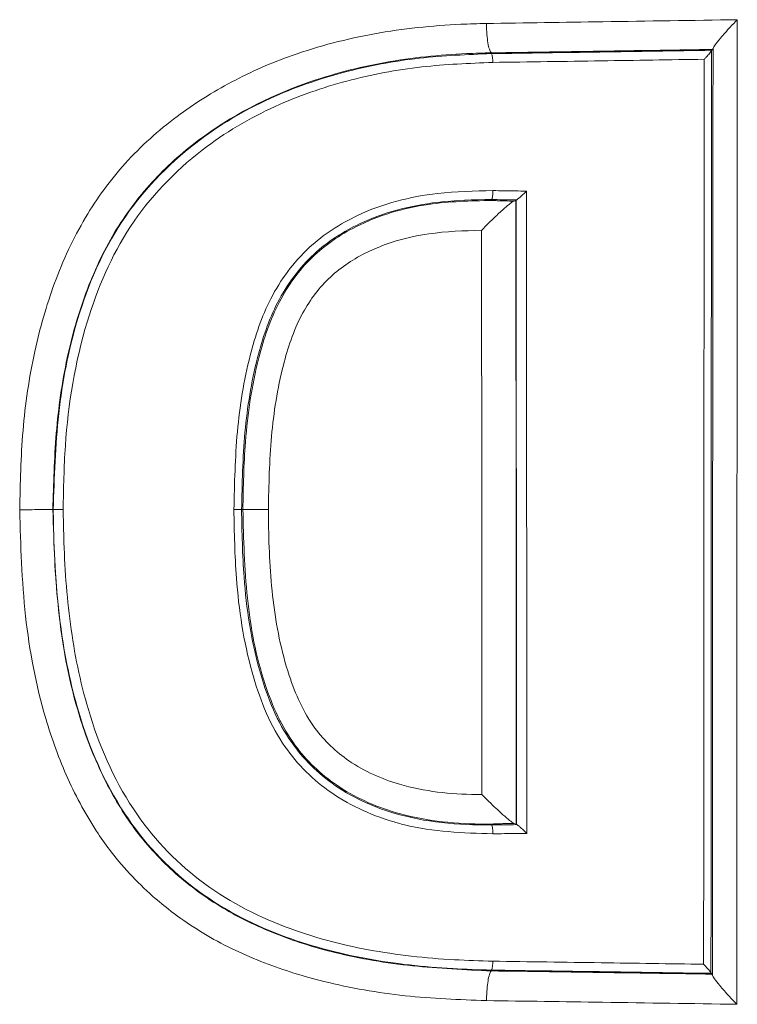
# Model space of a CAD drawing. Extents: x -2412 to 1166, y -26019 to -10422.
# Drawn here: x -951 to -927, y -13890 to -13857 of the extents above; entities that cross this region are included whole.
import ezdxf

# ---------------------------------------------------------------- set-up
doc = ezdxf.new("R2010")
doc.units = 0
doc.header["$LTSCALE"] = 0.5
doc.header["$MEASUREMENT"] = 0
doc.layers.get('0').update_dxf_attribs({"linetype": 'CONTINUOUS', "lineweight": 35})

msp = doc.modelspace()

# ---------------------------------------------------------------- linework, layer by layer
at = {"color": 7, "linetype": 'Continuous', "lineweight": 15}
for p, q in [((-934.964, -13857.719), (-934.963, -13857.747)), ((-934.964, -13857.719), (-934.964, -13857.719)), ((-934.963, -13857.747), (-934.963, -13857.747)), ((-927.553, -13857.636), (-927.557, -13857.644)), ((-927.523, -13857.606), (-927.553, -13857.636)), ((-927.508, -13857.576), (-927.523, -13857.606)), ((-934.956, -13862.684), (-934.956, -13862.657)), ((-934.956, -13862.657), (-934.956, -13862.657)), ((-934.139, -13862.682), (-934.13, -13862.673)), ((-934.13, -13862.673), (-934.122, -13862.669)), ((-949.712, -13873.086), (-949.698, -13873.086)), ((-949.712, -13873.086), (-949.712, -13873.086)), ((-949.698, -13873.086), (-949.698, -13873.086)), ((-943.364, -13873.085), (-943.364, -13873.085)), ((-943.32, -13873.085), (-943.364, -13873.085)), ((-943.32, -13873.085), (-943.32, -13873.085)), ((-934.956, -13883.67), (-934.956, -13883.699)), ((-934.956, -13883.699), (-934.956, -13883.699)), ((-934.128, -13883.673), (-934.211, -13883.645)), ((-934.128, -13883.673), (-934.119, -13883.683)), ((-934.11, -13883.687), (-934.119, -13883.683)), ((-934.964, -13888.609), (-934.965, -13888.609)), ((-934.964, -13888.582), (-934.964, -13888.582)), ((-934.964, -13888.609), (-934.964, -13888.582)), ((-927.577, -13888.681), (-927.572, -13888.69)), ((-927.544, -13888.718), (-927.572, -13888.69)), ((-927.544, -13888.718), (-927.528, -13888.75))]:
    msp.add_line(p, q, dxfattribs=at)
for points, knots in [([(-950.826, -13873.091), (-950.807, -13872.203), (-950.77, -13870.419), (-950.392, -13867.857), (-949.708, -13865.435), (-948.71, -13863.273), (-947.313, -13861.36), (-945.614, -13859.846), (-943.706, -13858.641), (-941.477, -13857.673), (-938.88, -13857.007), (-936.674, -13856.774), (-935.417, -13856.739), (-935.132, -13856.732)], [0, 0, 0, 0, 0.102553, 0.206016, 0.298165, 0.392604, 0.479836, 0.570707, 0.655073, 0.741422, 0.852789, 0.966718, 1, 1, 1, 1]), ([(-935.132, -13856.732), (-933.826, -13856.713), (-931.009, -13856.673), (-928.199, -13856.629), (-926.692, -13856.605)], [0, 0, 0, 0, 0.463666, 1, 1, 1, 1]), ([(-935.132, -13856.732), (-935.132, -13856.749), (-935.131, -13856.791), (-935.125, -13856.944), (-935.108, -13857.187), (-935.069, -13857.459), (-935.019, -13857.657), (-934.982, -13857.698), (-934.964, -13857.719)], [0, 0, 0, 0, 0.035684, 0.085718, 0.314295, 0.542865, 0.771433, 1, 1, 1, 1]), ([(-926.692, -13856.605), (-926.694, -13856.607), (-926.774, -13856.69), (-926.98, -13856.907), (-927.243, -13857.204), (-927.447, -13857.459), (-927.489, -13857.54), (-927.508, -13857.576)], [0, 0, 0, 0, 0.00385, 0.214283, 0.555649, 0.80159, 1, 1, 1, 1]), ([(-926.692, -13856.605), (-926.696, -13862.125), (-926.704, -13873.167), (-926.707, -13884.209), (-926.708, -13889.732)], [0, 0, 0, 0, 0.499857, 1, 1, 1, 1]), ([(-934.964, -13857.719), (-935.242, -13857.726), (-936.437, -13857.759), (-938.543, -13857.979), (-941.65, -13858.774), (-944.35, -13860.165), (-946.424, -13862.028), (-947.723, -13863.77), (-948.656, -13865.788), (-949.3, -13868.067), (-949.642, -13870.517), (-949.689, -13872.229), (-949.712, -13873.086)], [0, 0, 0, 0, 0.034618, 0.148664, 0.262573, 0.431613, 0.518323, 0.604963, 0.697343, 0.789909, 0.894866, 1, 1, 1, 1]), ([(-949.698, -13873.086), (-949.665, -13872.006), (-949.597, -13869.85), (-948.959, -13866.537), (-947.567, -13863.276), (-945.176, -13860.777), (-942.531, -13859.211), (-939.956, -13858.322), (-937.446, -13857.845), (-935.771, -13857.779), (-934.963, -13857.747)], [0, 0, 0, 0, 0.132754, 0.265008, 0.413354, 0.562747, 0.683447, 0.791339, 0.899449, 1, 1, 1, 1]), ([(-927.523, -13857.606), (-928.697, -13857.624), (-931.174, -13857.663), (-933.656, -13857.7), (-934.964, -13857.719), (-934.964, -13857.719)], [0, 0, 0, 0, 0.473618, 0.999974, 1, 1, 1, 1]), ([(-934.963, -13857.747), (-933.746, -13857.73), (-931.273, -13857.694), (-928.806, -13857.655), (-927.553, -13857.636)], [0, 0, 0, 0, 0.492083, 1, 1, 1, 1]), ([(-934.913, -13858.043), (-934.913, -13858.034), (-934.915, -13857.988), (-934.92, -13857.909), (-934.932, -13857.825), (-934.947, -13857.766), (-934.958, -13857.753), (-934.963, -13857.747)], [0, 0, 0, 0, 0.0653089, 0.3141935, 0.5427978, 0.7713988, 1, 1, 1, 1]), ([(-927.803, -13857.936), (-927.802, -13857.935), (-927.778, -13857.909), (-927.716, -13857.844), (-927.637, -13857.755), (-927.576, -13857.679), (-927.563, -13857.655), (-927.557, -13857.644)], [0, 0, 0, 0, 0.007019, 0.218073, 0.557484, 0.802284, 1, 1, 1, 1]), ([(-927.557, -13857.644), (-927.562, -13862.818), (-927.572, -13873.163), (-927.575, -13883.508), (-927.577, -13888.681)], [0, 0, 0, 0, 0.5000598, 1, 1, 1, 1]), ([(-927.528, -13888.75), (-927.528, -13888.745), (-927.527, -13883.547), (-927.523, -13873.16), (-927.514, -13862.774), (-927.508, -13857.581), (-927.508, -13857.576)], [0, 0, 0, 0, 0.000518, 0.500201, 0.999531, 1, 1, 1, 1]), ([(-934.913, -13858.043), (-935.711, -13858.075), (-937.362, -13858.14), (-939.834, -13858.61), (-942.359, -13859.48), (-944.944, -13861.01), (-947.279, -13863.446), (-948.771, -13866.962), (-949.313, -13870.245), (-949.351, -13872.369), (-949.363, -13873.084)], [0, 0, 0, 0, 0.101291, 0.209619, 0.317724, 0.438064, 0.586088, 0.733743, 0.910364, 1, 1, 1, 1]), ([(-927.803, -13857.936), (-928.956, -13857.954), (-931.323, -13857.991), (-933.696, -13858.026), (-934.913, -13858.043)], [0, 0, 0, 0, 0.486999, 1, 1, 1, 1]), ([(-927.824, -13888.386), (-927.822, -13883.311), (-927.818, -13873.161), (-927.808, -13863.011), (-927.803, -13857.936)], [0, 0, 0, 0, 0.499954, 1, 1, 1, 1]), ([(-943.622, -13873.084), (-943.602, -13872.212), (-943.563, -13870.47), (-943.184, -13868.072), (-942.459, -13865.909), (-941.219, -13864.22), (-939.255, -13862.959), (-937.083, -13862.4), (-935.533, -13862.369), (-934.911, -13862.356)], [0, 0, 0, 0, 0.162577, 0.324621, 0.450865, 0.585221, 0.707386, 0.882638, 1, 1, 1, 1]), ([(-934.956, -13862.657), (-934.95, -13862.651), (-934.94, -13862.638), (-934.926, -13862.579), (-934.916, -13862.497), (-934.912, -13862.425), (-934.911, -13862.378), (-934.911, -13862.364), (-934.911, -13862.356)], [0, 0, 0, 0, 0.2264, 0.4528, 0.679207, 0.905625, 0.945926, 1, 1, 1, 1]), ([(-934.911, -13862.356), (-934.782, -13862.358), (-934.406, -13862.363), (-934.03, -13862.369), (-933.782, -13862.372)], [0, 0, 0, 0, 0.341739, 1, 1, 1, 1]), ([(-934.122, -13862.669), (-934.113, -13862.665), (-934.095, -13862.655), (-934.04, -13862.612), (-933.955, -13862.538), (-933.863, -13862.452), (-933.803, -13862.393), (-933.783, -13862.373), (-933.782, -13862.372)], [0, 0, 0, 0, 0.15438, 0.307822, 0.534949, 0.845201, 0.993644, 1, 1, 1, 1]), ([(-933.782, -13862.372), (-933.78, -13865.974), (-933.776, -13873.177), (-933.773, -13880.38), (-933.772, -13883.98)], [0, 0, 0, 0, 0.500081, 1, 1, 1, 1]), ([(-934.956, -13862.657), (-934.956, -13862.657), (-935.565, -13862.662), (-937.07, -13862.704), (-939.169, -13863.235), (-941.05, -13864.441), (-942.236, -13866.058), (-942.934, -13868.15), (-943.309, -13870.501), (-943.345, -13872.219), (-943.364, -13873.085)], [0, 0, 0, 0, 0.000005, 0.118407, 0.292796, 0.412995, 0.544391, 0.670437, 0.83369, 1, 1, 1, 1]), ([(-943.32, -13873.085), (-943.306, -13872.326), (-943.273, -13870.612), (-942.923, -13868.243), (-942.203, -13866.101), (-941.077, -13864.538), (-939.339, -13863.357), (-937.225, -13862.74), (-935.665, -13862.702), (-934.956, -13862.684)], [0, 0, 0, 0, 0.146464, 0.330758, 0.460101, 0.579633, 0.695855, 0.861794, 1, 1, 1, 1]), ([(-934.221, -13862.71), (-934.253, -13862.733), (-934.334, -13862.789), (-934.54, -13862.964), (-934.871, -13863.267), (-935.139, -13863.532), (-935.292, -13863.688), (-935.293, -13863.69)], [0, 0, 0, 0, 0.1305731, 0.3311491, 0.5983709, 0.9961595, 1, 1, 1, 1]), ([(-934.122, -13862.669), (-934.123, -13862.669), (-934.274, -13862.667), (-934.552, -13862.663), (-934.828, -13862.659), (-934.956, -13862.657)], [0, 0, 0, 0, 0.004181, 0.541394, 1, 1, 1, 1]), ([(-934.956, -13862.684), (-934.955, -13862.685), (-934.954, -13862.685), (-934.942, -13862.687), (-934.884, -13862.691), (-934.641, -13862.7), (-934.404, -13862.706), (-934.221, -13862.71)], [0, 0, 0, 0, 0.011341, 0.028182, 0.076387, 0.288222, 1, 1, 1, 1]), ([(-934.221, -13862.71), (-934.216, -13862.709), (-934.172, -13862.7), (-934.154, -13862.691), (-934.139, -13862.682)], [0, 0, 0, 0, 0.116872, 1, 1, 1, 1]), ([(-934.139, -13862.682), (-934.136, -13866.179), (-934.132, -13873.175), (-934.129, -13880.173), (-934.128, -13883.673)], [0, 0, 0, 0, 0.499698, 1, 1, 1, 1]), ([(-934.119, -13883.683), (-934.12, -13880.182), (-934.122, -13873.178), (-934.127, -13866.175), (-934.13, -13862.673)], [0, 0, 0, 0, 0.499909, 1, 1, 1, 1]), ([(-935.293, -13863.69), (-935.887, -13863.708), (-937.226, -13863.75), (-939.03, -13864.267), (-940.508, -13865.262), (-941.462, -13866.594), (-942.066, -13868.425), (-942.412, -13870.635), (-942.446, -13872.267), (-942.463, -13873.09)], [0, 0, 0, 0, 0.130737, 0.294694, 0.40475, 0.51516, 0.64538, 0.821044, 1, 1, 1, 1]), ([(-935.281, -13882.677), (-935.282, -13879.51), (-935.285, -13873.181), (-935.291, -13866.852), (-935.293, -13863.69)], [0, 0, 0, 0, 0.500321, 1, 1, 1, 1]), ([(-950.826, -13873.091), (-950.814, -13873.091), (-950.731, -13873.091), (-950.534, -13873.091), (-950.245, -13873.09), (-949.973, -13873.089), (-949.775, -13873.087), (-949.733, -13873.086), (-949.712, -13873.086)], [0, 0, 0, 0, 0.022159, 0.157545, 0.368183, 0.578796, 0.789398, 1, 1, 1, 1]), ([(-935.13, -13889.608), (-936.043, -13889.573), (-937.88, -13889.503), (-940.388, -13889.064), (-942.624, -13888.379), (-944.546, -13887.476), (-946.302, -13886.225), (-947.479, -13884.999), (-948.457, -13883.625), (-949.262, -13882.146), (-950.144, -13879.702), (-950.726, -13876.653), (-950.792, -13874.287), (-950.826, -13873.091)], [0, 0, 0, 0, 0.105544, 0.212106, 0.292504, 0.374428, 0.455072, 0.538683, 0.56759, 0.647896, 0.730174, 0.863576, 1, 1, 1, 1]), ([(-949.712, -13873.086), (-949.674, -13874.223), (-949.597, -13876.492), (-949.076, -13879.397), (-948.238, -13881.711), (-947.496, -13883.081), (-946.6, -13884.338), (-945.53, -13885.456), (-943.921, -13886.603), (-942.129, -13887.443), (-940.019, -13888.093), (-937.616, -13888.489), (-935.849, -13888.569), (-934.964, -13888.609)], [0, 0, 0, 0, 0.137702, 0.274916, 0.355111, 0.435219, 0.462984, 0.542476, 0.622039, 0.702549, 0.783186, 0.891483, 1, 1, 1, 1]), ([(-949.698, -13873.086), (-949.692, -13873.086), (-949.68, -13873.086), (-949.62, -13873.085), (-949.539, -13873.085), (-949.455, -13873.084), (-949.395, -13873.084), (-949.37, -13873.084), (-949.363, -13873.084)], [0, 0, 0, 0, 0.210119, 0.420238, 0.630369, 0.840524, 0.959623, 1, 1, 1, 1]), ([(-934.964, -13888.582), (-935.397, -13888.569), (-936.802, -13888.526), (-939.195, -13888.262), (-942.189, -13887.475), (-945.102, -13885.951), (-947.533, -13883.333), (-948.872, -13880.187), (-949.515, -13877.008), (-949.671, -13874.712), (-949.693, -13873.399), (-949.698, -13873.086)], [0, 0, 0, 0, 0.053301, 0.172747, 0.294736, 0.431223, 0.568937, 0.721143, 0.840401, 0.961995, 1, 1, 1, 1]), ([(-949.363, -13873.084), (-949.358, -13873.395), (-949.336, -13874.684), (-949.181, -13876.951), (-948.556, -13880.078), (-947.244, -13883.161), (-944.876, -13885.711), (-942.041, -13887.189), (-939.105, -13887.97), (-936.744, -13888.226), (-935.345, -13888.269), (-934.914, -13888.282)], [0, 0, 0, 0, 0.03841, 0.159592, 0.280526, 0.432043, 0.568131, 0.703701, 0.824726, 0.946035, 1, 1, 1, 1]), ([(-934.912, -13883.996), (-935.915, -13883.964), (-937.058, -13883.927), (-938.926, -13883.407), (-940.479, -13882.699), (-942.193, -13880.923), (-943.167, -13878.38), (-943.574, -13875.692), (-943.608, -13873.854), (-943.622, -13873.084)], [0, 0, 0, 0, 0.186476, 0.212484, 0.362318, 0.498874, 0.659814, 0.857646, 1, 1, 1, 1]), ([(-943.364, -13873.085), (-943.37, -13873.085), (-943.383, -13873.085), (-943.442, -13873.085), (-943.517, -13873.084), (-943.581, -13873.084), (-943.614, -13873.084), (-943.622, -13873.084)], [0, 0, 0, 0, 0.2502552, 0.5005101, 0.7507736, 0.9399404, 1, 1, 1, 1]), ([(-943.364, -13873.085), (-943.35, -13873.847), (-943.317, -13875.659), (-942.919, -13878.29), (-941.982, -13880.755), (-940.338, -13882.455), (-938.473, -13883.309), (-936.624, -13883.664), (-935.516, -13883.696), (-934.956, -13883.699), (-934.956, -13883.699)], [0, 0, 0, 0, 0.144988, 0.345154, 0.505052, 0.638682, 0.786748, 0.892014, 0.999995, 1, 1, 1, 1]), ([(-942.463, -13873.09), (-942.478, -13873.09), (-942.587, -13873.09), (-942.8, -13873.09), (-943.06, -13873.089), (-943.258, -13873.087), (-943.299, -13873.086), (-943.32, -13873.085)], [0, 0, 0, 0, 0.03295, 0.247066, 0.49805, 0.749025, 1, 1, 1, 1]), ([(-934.956, -13883.67), (-935.084, -13883.67), (-936.171, -13883.665), (-938.004, -13883.471), (-940.164, -13882.501), (-941.744, -13881.004), (-942.741, -13878.781), (-943.248, -13876.066), (-943.296, -13874.081), (-943.32, -13873.085)], [0, 0, 0, 0, 0.024809, 0.210689, 0.35106, 0.474017, 0.620101, 0.809531, 1, 1, 1, 1]), ([(-942.463, -13873.09), (-942.462, -13873.242), (-942.452, -13874.26), (-942.365, -13876.143), (-941.907, -13878.494), (-941.068, -13880.408), (-939.721, -13881.678), (-937.843, -13882.511), (-936.273, -13882.669), (-935.344, -13882.676), (-935.281, -13882.677)], [0, 0, 0, 0, 0.032724, 0.219277, 0.405004, 0.546965, 0.661298, 0.797267, 0.986267, 1, 1, 1, 1]), ([(-935.281, -13882.677), (-935.279, -13882.678), (-935.126, -13882.834), (-934.882, -13883.074), (-934.568, -13883.362), (-934.352, -13883.547), (-934.254, -13883.615), (-934.211, -13883.645)], [0, 0, 0, 0, 0.0038538, 0.4020335, 0.6085622, 0.8293226, 1, 1, 1, 1]), ([(-934.211, -13883.645), (-934.287, -13883.647), (-934.425, -13883.65), (-934.602, -13883.655), (-934.731, -13883.659), (-934.815, -13883.662), (-934.87, -13883.664), (-934.906, -13883.666), (-934.931, -13883.667), (-934.947, -13883.668), (-934.955, -13883.669), (-934.956, -13883.67), (-934.956, -13883.67)], [0, 0, 0, 0, 0.291156, 0.530023, 0.688733, 0.794345, 0.864813, 0.912059, 0.944, 0.976701, 0.989194, 1, 1, 1, 1]), ([(-934.956, -13883.699), (-934.827, -13883.697), (-934.546, -13883.693), (-934.264, -13883.689), (-934.112, -13883.687), (-934.11, -13883.687)], [0, 0, 0, 0, 0.460441, 0.995402, 1, 1, 1, 1]), ([(-934.912, -13883.996), (-934.912, -13883.988), (-934.913, -13883.975), (-934.914, -13883.929), (-934.917, -13883.859), (-934.927, -13883.777), (-934.941, -13883.718), (-934.951, -13883.705), (-934.956, -13883.699)], [0, 0, 0, 0, 0.057116, 0.087421, 0.315576, 0.543721, 0.77186, 1, 1, 1, 1]), ([(-933.772, -13883.98), (-933.773, -13883.98), (-933.79, -13883.962), (-933.849, -13883.904), (-933.939, -13883.82), (-934.026, -13883.745), (-934.083, -13883.701), (-934.101, -13883.691), (-934.11, -13883.687)], [0, 0, 0, 0, 0.0064, 0.139068, 0.455264, 0.687485, 0.843251, 1, 1, 1, 1]), ([(-933.772, -13883.98), (-934.021, -13883.984), (-934.401, -13883.989), (-934.781, -13883.995), (-934.912, -13883.996)], [0, 0, 0, 0, 0.65572, 1, 1, 1, 1]), ([(-934.964, -13888.582), (-934.959, -13888.576), (-934.948, -13888.563), (-934.933, -13888.504), (-934.922, -13888.422), (-934.917, -13888.352), (-934.915, -13888.305), (-934.915, -13888.291), (-934.914, -13888.282)], [0, 0, 0, 0, 0.226744, 0.453488, 0.680237, 0.906995, 0.941539, 1, 1, 1, 1]), ([(-934.914, -13888.282), (-933.7, -13888.299), (-931.334, -13888.332), (-928.973, -13888.368), (-927.824, -13888.386)], [0, 0, 0, 0, 0.5130818, 1, 1, 1, 1]), ([(-934.965, -13888.609), (-934.982, -13888.63), (-935.018, -13888.671), (-935.067, -13888.869), (-935.105, -13889.141), (-935.122, -13889.389), (-935.128, -13889.546), (-935.129, -13889.592), (-935.13, -13889.608)], [0, 0, 0, 0, 0.226786, 0.453571, 0.680362, 0.907161, 0.968045, 1, 1, 1, 1]), ([(-934.965, -13888.609), (-934.964, -13888.609), (-933.661, -13888.627), (-931.186, -13888.662), (-928.715, -13888.7), (-927.544, -13888.718)], [0, 0, 0, 0, 0.0000298, 0.5261529, 1, 1, 1, 1]), ([(-927.572, -13888.69), (-928.822, -13888.671), (-931.283, -13888.634), (-933.75, -13888.599), (-934.964, -13888.582)], [0, 0, 0, 0, 0.507849, 1, 1, 1, 1]), ([(-927.577, -13888.681), (-927.582, -13888.67), (-927.595, -13888.645), (-927.656, -13888.569), (-927.735, -13888.479), (-927.797, -13888.413), (-927.823, -13888.387), (-927.824, -13888.386)], [0, 0, 0, 0, 0.196562, 0.439178, 0.775105, 0.992991, 1, 1, 1, 1]), ([(-927.528, -13888.75), (-927.51, -13888.787), (-927.468, -13888.87), (-927.266, -13889.125), (-927.001, -13889.425), (-926.794, -13889.644), (-926.71, -13889.731), (-926.708, -13889.732)], [0, 0, 0, 0, 0.1971387, 0.4406931, 0.7782772, 0.9961563, 1, 1, 1, 1]), ([(-926.708, -13889.732), (-928.213, -13889.709), (-931.016, -13889.666), (-933.827, -13889.626), (-935.13, -13889.608)], [0, 0, 0, 0, 0.536548, 1, 1, 1, 1])]:
    msp.add_open_spline(points, degree=3, knots=knots, dxfattribs=at)

doc.saveas('drawing.dxf')
